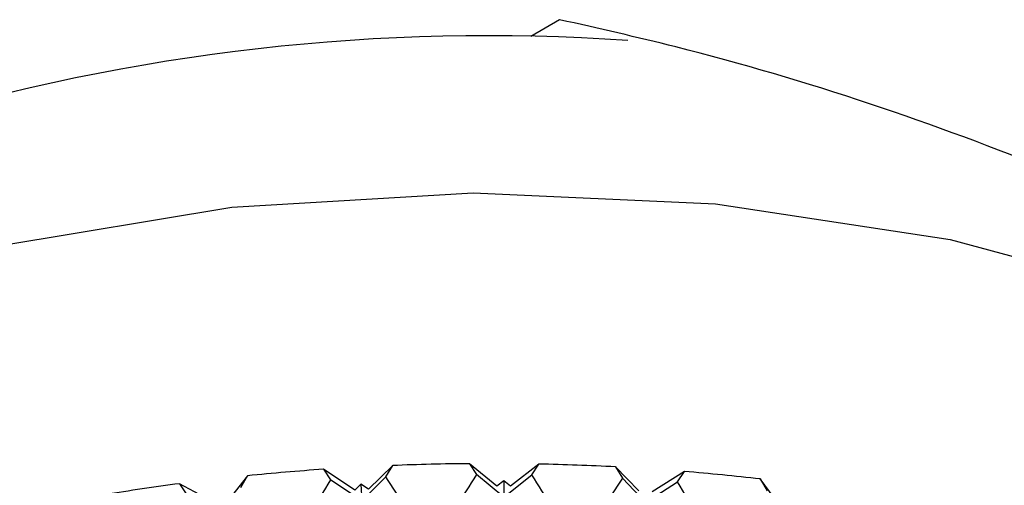
# Model space of a CAD drawing. Units: millimetres. Extents: x 3 to 5997, y 5 to 5995.
# Drawn here: x 1264 to 1272, y 538 to 542 of the extents above; entities that cross this region are included whole.
import ezdxf

# ---------------------------------------------------------------- set-up
doc = ezdxf.new("R2010")
doc.units = ezdxf.units.MM

msp = doc.modelspace()

# ---------------------------------------------------------------- linework, layer by layer
at = {"color": 7, "linetype": 'Continuous', "lineweight": 25}
for p, q in [((1268.4365, 541.7637), (1268.197, 541.6254)), ((1267.0505, 538.0644), (1266.8496, 537.867)), ((1266.9924, 537.9707), (1267.0505, 538.0644)), ((1267.687, 538.0797), (1267.7453, 537.9888)), ((1267.9157, 537.8927), (1267.687, 538.0797)), ((1268.2645, 538.0762), (1268.029, 537.892)), ((1268.2063, 537.986), (1268.2645, 538.0762)), ((1266.4755, 538.0331), (1266.5334, 537.9457)), ((1266.7368, 537.8609), (1266.4755, 538.0331)), ((1267.9724, 537.8011), (1267.7453, 537.9888)), ((1267.9724, 537.8011), (1268.2063, 537.986)), ((1268.9003, 538.053), (1268.9584, 537.9586)), ((1269.0939, 537.8532), (1268.9003, 538.053)), ((1269.474, 538.0147), (1269.2064, 537.8457)), ((1269.4163, 537.9279), (1269.474, 538.0147)), ((1265.2791, 537.9136), (1265.336, 537.8296)), ((1265.5702, 537.7581), (1265.2791, 537.9136)), ((1265.8452, 537.9794), (1265.6812, 537.771)), ((1265.7879, 537.8822), (1265.8452, 537.9794)), ((1266.7932, 537.7727), (1266.5334, 537.9457)), ((1266.7857, 537.91), (1266.7368, 537.8609)), ((1266.7857, 537.91), (1266.7932, 537.7727)), ((1266.8496, 537.867), (1266.7857, 537.91)), ((1266.7932, 537.7727), (1266.9924, 537.9707)), ((1267.9732, 537.9386), (1267.9157, 537.8927)), ((1267.9732, 537.9386), (1267.9724, 537.8011)), ((1268.029, 537.892), (1267.9732, 537.9386)), ((1269.1502, 537.7582), (1268.9584, 537.9586)), ((1269.1502, 537.7582), (1269.4163, 537.9279)), ((1270.1022, 537.9533), (1270.1593, 537.8553)), ((1270.2585, 537.7429), (1270.1022, 537.9533))]:
    msp.add_line(p, q, dxfattribs=at)
at = {"color": 7, "linetype": 'Continuous', "lineweight": 25, "flags": 128}
msp.add_lwpolyline([(1257.8834, 536.8434), (1258.9746, 537.8226), (1260.3511, 538.6736), (1261.9687, 539.369), (1263.7754, 539.8866), (1265.7131, 540.2095), (1267.7196, 540.3275), (1269.7304, 540.2369), (1271.6808, 539.9404), (1273.5081, 539.4476), (1275.1537, 538.7744), (1276.5646, 537.9423), (1277.6954, 536.9783), (1278.5099, 535.9131), (1278.9819, 534.7811), (1279.1023, 533.8335)], dxfattribs=at)
at = {"color": 7, "linetype": 'Continuous', "lineweight": 25}
for centre, radius, start, end in [((1267.8431, 524.7204), 16.9108, 86.06359, 106.90693), ((1267.8518, 518.0243), 20.0561, 90.47058, 92.28966), ((1267.8541, 518.069), 20.0114, 87.00312, 88.82491), ((1267.8284, 518.4149), 19.6648, 93.94492, 95.78806), ((1267.888, 518.5455), 19.5336, 83.49156, 85.34294), ((1267.7339, 519.211), 18.863, 97.47746, 99.37247)]:
    msp.add_arc(centre, radius, start, end, dxfattribs=at)
for points, knots in [([(1278.336, 536.0488), (1278.1641, 536.5109), (1277.82, 537.436), (1276.3904, 538.5159), (1274.6706, 539.549), (1272.6284, 540.5355), (1270.171, 541.3729), (1268.7586, 541.6911), (1268.4365, 541.7637)], [0, 0, 0, 0, 0.227829, 0.456166, 0.499891, 0.717984, 0.93569, 1, 1, 1, 1]), ([(1267.7453, 537.9888), (1267.6317, 537.8098), (1267.5062, 537.6119), (1267.3806, 537.4122), (1267.3686, 537.3931)], [0, 0, 0, 0, 0.90423, 1, 1, 1, 1]), ([(1268.5827, 537.3856), (1268.5125, 537.4981), (1268.387, 537.699), (1268.2615, 537.8982), (1268.2063, 537.986)], [0, 0, 0, 0, 0.559692, 1, 1, 1, 1]), ([(1266.5334, 537.9457), (1266.4207, 537.7598), (1266.296, 537.5543), (1266.1717, 537.3471), (1266.1598, 537.3272)], [0, 0, 0, 0, 0.90423, 1, 1, 1, 1]), ([(1267.3686, 537.3931), (1267.2983, 537.5013), (1267.1728, 537.6946), (1267.0475, 537.8863), (1266.9924, 537.9707)], [0, 0, 0, 0, 0.559692, 1, 1, 1, 1]), ([(1268.9584, 537.9586), (1268.8452, 537.7864), (1268.7201, 537.5961), (1268.5947, 537.404), (1268.5827, 537.3856)], [0, 0, 0, 0, 0.90423, 1, 1, 1, 1]), ([(1269.7888, 537.3049), (1269.7194, 537.4216), (1269.5954, 537.6301), (1269.4711, 537.8369), (1269.4163, 537.9279)], [0, 0, 0, 0, 0.559692, 1, 1, 1, 1])]:
    msp.add_open_spline(points, degree=3, knots=knots, dxfattribs=at)

doc.saveas('drawing.dxf')
